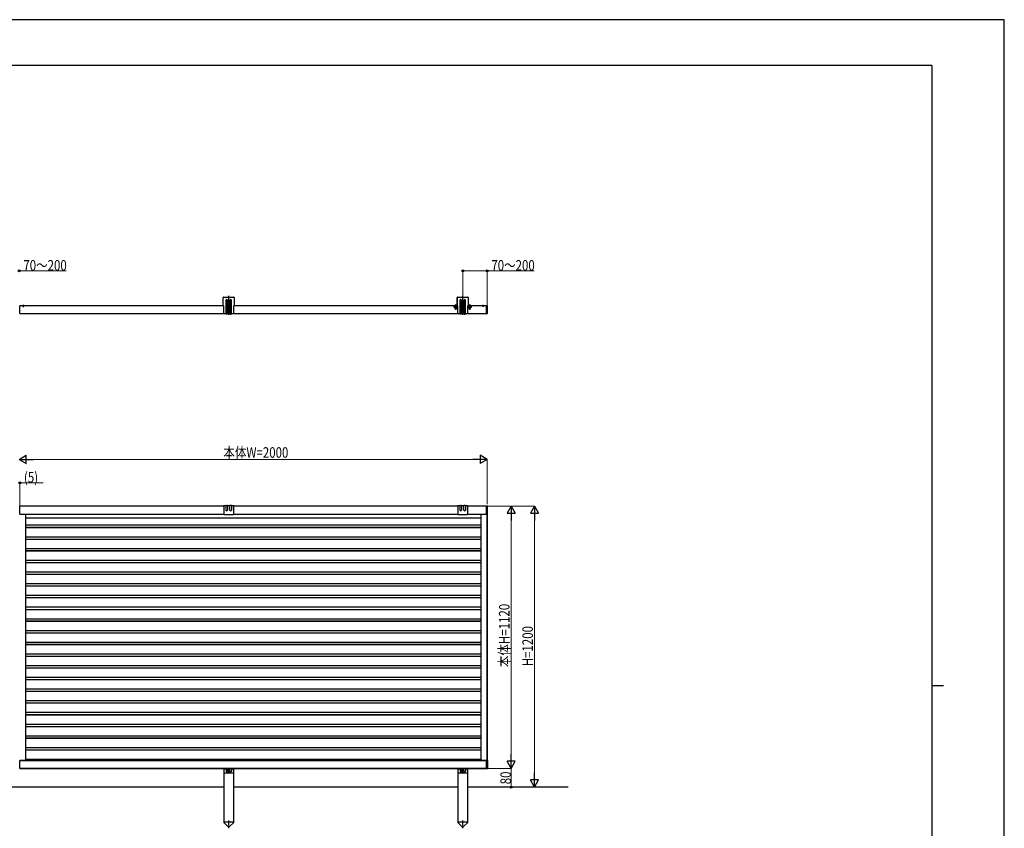
# Model space of a CAD drawing. Units: millimetres. Extents: x 0 to 8410, y 0 to 5940.
# Drawn here: x 4202 to 8410, y 2486 to 5940 of the extents above; entities that cross this region are included whole.
import ezdxf

# ---------------------------------------------------------------- set-up
doc = ezdxf.new("R2010")
doc.units = ezdxf.units.MM
doc.linetypes.add('YCENTER_1', pattern=[13, 10, -1, 1, -1])
doc.linetypes.add('YHIDDEN_1', pattern=[4, 3, -1])
for name, color, linetype, lineweight in [('YKK_A1', 4, 'Continuous', 30), ('YKK_D', 6, 'Continuous', 13), ('YKK_ZWAK', 7, 'Continuous', 30)]:
    doc.layers.add(name, color=color, linetype=linetype, lineweight=lineweight)
doc.styles.add('text-b', font='extslim2.shx', dxfattribs={"width": 0.8, "bigfont": 'extfont2.shx'})

msp = doc.modelspace()

# ---------------------------------------------------------------- linework, layer by layer
at = {"layer": 'YKK_A1'}
for p, q in [((5075, 4755.1), (5116, 4755.1)), ((4213.9, 4717.1), (4221.1, 4717.1)), ((4217.5, 4720.6), (4217.5, 4711.4)), ((5072.5, 4717.1), (5072.5, 4752.6)), ((5072.5, 4717.1), (5074.5, 4717.1)), ((5074.5, 4716.8), (5074.5, 4717.1)), ((5074.5, 4701.8), (5074.5, 4715.4)), ((5083.5, 4741.3), (5083.5, 4683.6)), ((5090.5, 4683.6), (5090.5, 4741.3)), ((5100.5, 4741.3), (5100.5, 4683.6)), ((5107.5, 4683.6), (5107.5, 4741.3)), ((5116.5, 4717.1), (5116.5, 4716.8)), ((5116.5, 4717.1), (5118.5, 4717.1)), ((5116.5, 4715.4), (5116.5, 4701.8)), ((5118.5, 4752.6), (5118.5, 4717.1)), ((6057.5, 4719.1), (6070.5, 4719.1)), ((6057.5, 4717.6), (6070.5, 4717.6)), ((6071.5, 4752.1), (6071.5, 4720.1)), ((6119.5, 4752.1), (6119.5, 4720.1)), ((6120.5, 4719.1), (6133.5, 4719.1)), ((6120.5, 4717.6), (6133.5, 4717.6)), ((6178.9, 4717.1), (6186.1, 4717.1)), ((6182.5, 4720.6), (6182.5, 4714)), ((5074.5, 4683.6), (5074.5, 4700.4)), ((5083.5, 4683.6), (5074.5, 4683.6)), ((5089.5, 4682.6), (5084.5, 4682.6)), ((5100.5, 4683.6), (5090.5, 4683.6)), ((5101.5, 4682.6), (5106.5, 4682.6)), ((5116.5, 4683.6), (5107.5, 4683.6)), ((5116.5, 4700.4), (5116.5, 4683.6)), ((4202.5, 3827.6), (4202.5, 3861.6)), ((4202.5, 3827.6), (4202.5, 3861.6)), ((5074.5, 3861.6), (4202.5, 3861.6)), ((5074.5, 3861.6), (4202.5, 3861.6)), ((5074.5, 3862), (5072.6, 3861.9)), ((5083.5, 3863.5), (5074.5, 3863.5)), ((5074.5, 3862), (5074.5, 3826.2)), ((5083.5, 3863.5), (5083.5, 3845.1)), ((5084.5, 3864.5), (5089.5, 3864.5)), ((5090.5, 3863.5), (5090.5, 3845.1)), ((5100.5, 3863.5), (5090.5, 3863.5)), ((5100.5, 3845.1), (5100.5, 3863.5)), ((5106.5, 3864.5), (5101.5, 3864.5)), ((5107.5, 3863.5), (5107.5, 3845.1)), ((5116.5, 3863.5), (5107.5, 3863.5)), ((5118.5, 3862), (5116.5, 3862)), ((5116.5, 3862), (5116.5, 3826.2)), ((6074.5, 3861.6), (5116.5, 3861.6)), ((6074.5, 3861.6), (5116.5, 3861.6)), ((6074.5, 3862), (6072.6, 3861.9)), ((6083.5, 3863.5), (6074.5, 3863.5)), ((6074.5, 3862), (6074.5, 3826.2)), ((6083.5, 3863.5), (6083.5, 3845.1)), ((6084.5, 3864.5), (6089.5, 3864.5)), ((6090.5, 3863.5), (6090.5, 3845.1)), ((6100.5, 3863.5), (6090.5, 3863.5)), ((6100.5, 3845.1), (6100.5, 3863.5)), ((6106.5, 3864.5), (6101.5, 3864.5)), ((6107.5, 3863.5), (6107.5, 3845.1)), ((6116.5, 3863.5), (6107.5, 3863.5)), ((6118.5, 3862), (6116.5, 3862)), ((6116.5, 3862), (6116.5, 3826.2)), ((6197.5, 3861.6), (6116.5, 3861.6)), ((6197.5, 3861.6), (6116.5, 3861.6)), ((6197.5, 3827.6), (6197.5, 3861.6)), ((6202, 3861.6), (6197.5, 3861.6)), ((6197.5, 3827.6), (6197.5, 3861.6)), ((6202, 3827.6), (6202, 3861.6)), ((4202.5, 3827.6), (5074.5, 3827.6)), ((4202.5, 3827.6), (5074.5, 3827.6)), ((4226.6, 3827.6), (4226.6, 2775.6)), ((5074.5, 3826.7), (4226.6, 3826.7)), ((6173.4, 3810.7), (4226.6, 3810.7)), ((6173.4, 3810.6), (4226.6, 3810.6)), ((5074.5, 3826.2), (5116.5, 3826.2)), ((5116.5, 3827.6), (6074.5, 3827.6)), ((5116.5, 3827.6), (6074.5, 3827.6)), ((6074.5, 3826.7), (5116.5, 3826.7)), ((6074.5, 3826.2), (6116.5, 3826.2)), ((6116.5, 3827.6), (6197.5, 3827.6)), ((6116.5, 3827.6), (6200.6, 3827.6)), ((6173.4, 3826.7), (6116.5, 3826.7)), ((6173.4, 3827.6), (6173.4, 2775.6)), ((6197.5, 3827.6), (6202, 3827.6)), ((6198.4, 3827.6), (6198.4, 2775.6)), ((6200.6, 3827.6), (6200.6, 2775.6)), ((6173.4, 3779.9), (4226.6, 3779.9)), ((6173.4, 3770.6), (4226.6, 3770.6)), ((6173.4, 3769.8), (4226.6, 3769.8)), ((6173.4, 3729.6), (4226.6, 3729.6)), ((6173.4, 3719.5), (4226.6, 3719.5)), ((6173.4, 3679.6), (4226.6, 3679.6)), ((6173.4, 3670.3), (4226.6, 3670.3)), ((6173.4, 3669.5), (4226.6, 3669.5)), ((6173.4, 3629.6), (4226.6, 3629.6)), ((6173.4, 3619.5), (4226.6, 3619.5)), ((6173.4, 3579.7), (4226.6, 3579.7)), ((6173.4, 3570.3), (4226.6, 3570.3)), ((6173.4, 3569.5), (4226.6, 3569.5)), ((6173.4, 3529.6), (4226.6, 3529.6)), ((6173.4, 3519.5), (4226.6, 3519.5)), ((6173.4, 3479.6), (4226.6, 3479.6)), ((6173.4, 3470.3), (4226.6, 3470.3)), ((6173.4, 3469.5), (4226.6, 3469.5)), ((6173.4, 3429.6), (4226.6, 3429.6)), ((6173.4, 3419.5), (4226.6, 3419.5)), ((6173.4, 3379.6), (4226.6, 3379.6)), ((6173.4, 3370.3), (4226.6, 3370.3)), ((6173.4, 3369.5), (4226.6, 3369.5)), ((6173.4, 3329.6), (4226.6, 3329.6)), ((6173.4, 3319.5), (4226.6, 3319.5)), ((6173.4, 3279.6), (4226.6, 3279.6)), ((6173.4, 3270.3), (4226.6, 3270.3)), ((6173.4, 3269.5), (4226.6, 3269.5)), ((6173.4, 3229.6), (4226.6, 3229.6)), ((6173.4, 3219.5), (4226.6, 3219.5)), ((6173.4, 3179.6), (4226.6, 3179.6)), ((6173.4, 3170.3), (4226.6, 3170.3)), ((6173.4, 3169.5), (4226.6, 3169.5)), ((6173.4, 3129.6), (4226.6, 3129.6)), ((6173.4, 3119.5), (4226.6, 3119.5)), ((6173.4, 3079.6), (4226.6, 3079.6)), ((6173.4, 3070.3), (4226.6, 3070.3)), ((6173.4, 3069.5), (4226.6, 3069.5)), ((6173.4, 3029.6), (4226.6, 3029.6)), ((6173.4, 3019.5), (4226.6, 3019.5)), ((6173.4, 2979.6), (4226.6, 2979.6)), ((6173.4, 2970.3), (4226.6, 2970.3)), ((6173.4, 2969.5), (4226.6, 2969.5)), ((6173.4, 2929.6), (4226.6, 2929.6)), ((6173.4, 2919.5), (4226.6, 2919.5)), ((6173.4, 2879.6), (4226.6, 2879.6)), ((6173.4, 2870.3), (4226.6, 2870.3)), ((6173.4, 2869.5), (4226.6, 2869.5)), ((6173.4, 2829.6), (4226.6, 2829.6)), ((6173.4, 2819.5), (4226.6, 2819.5)), ((6173.4, 2779.6), (4226.6, 2779.6)), ((6197.5, 2775.6), (4202.5, 2775.6)), ((4202.5, 2741.6), (4202.5, 2775.6)), ((4202.5, 2775.6), (6200.6, 2775.6)), ((4202.5, 2741.6), (4202.5, 2775.6)), ((4202.5, 2741.6), (6197.5, 2741.6)), ((6197.5, 2741.6), (4202.5, 2741.6)), ((5074.5, 2741.6), (5074.5, 2511.6)), ((5075, 2741.6), (5075, 2724.6)), ((5075, 2740.1), (5084, 2740.1)), ((5084, 2741.6), (5084, 2729.6)), ((5085, 2739.1), (5090, 2739.1)), ((5091, 2729.6), (5091, 2741.6)), ((5091, 2740.1), (5100, 2740.1)), ((5100, 2729.6), (5100, 2741.6)), ((5106, 2739.1), (5101, 2739.1)), ((5107, 2741.6), (5107, 2729.6)), ((5107, 2740.1), (5116, 2740.1)), ((5116, 2741.6), (5116, 2724.6)), ((5116.5, 2741.6), (5116.5, 2511.6)), ((6074.5, 2741.6), (6074.5, 2511.6)), ((6075, 2741.6), (6075, 2724.6)), ((6075, 2740.1), (6084, 2740.1)), ((6084, 2741.6), (6084, 2729.6)), ((6085, 2739.1), (6090, 2739.1)), ((6091, 2729.6), (6091, 2741.6)), ((6091, 2740.1), (6100, 2740.1)), ((6100, 2729.6), (6100, 2741.6)), ((6106, 2739.1), (6101, 2739.1)), ((6107, 2741.6), (6107, 2729.6)), ((6107, 2740.1), (6116, 2740.1)), ((6116, 2741.6), (6116, 2724.6)), ((6116.5, 2741.6), (6116.5, 2511.6)), ((6197.5, 2741.6), (6197.5, 2775.6)), ((6197.5, 2775.6), (6202, 2775.6)), ((6197.5, 2741.6), (6197.5, 2775.6)), ((6197.5, 2741.6), (6197.5, 2767.6)), ((6197.5, 2741.6), (6202, 2741.6)), ((6202, 2775.6), (6202, 2741.6)), ((5077, 2722.6), (5114, 2722.6)), ((5086, 2727.6), (5089, 2727.6)), ((5105, 2727.6), (5102, 2727.6)), ((6077, 2722.6), (6114, 2722.6)), ((6086, 2727.6), (6089, 2727.6)), ((6105, 2727.6), (6102, 2727.6)), ((5074.5, 2661.6), (4116.5, 2661.6)), ((6074.5, 2661.6), (5116.5, 2661.6)), ((6546.7, 2661.6), (6116.5, 2661.6)), ((5074.3, 2511.6), (5074.3, 2510.6)), ((5116.7, 2511.6), (5074.3, 2511.6)), ((5074.3, 2510.6), (5092, 2493)), ((5116.7, 2510.6), (5099, 2493)), ((5116.7, 2510.6), (5116.7, 2511.6)), ((6074.3, 2511.6), (6074.3, 2510.6)), ((6116.7, 2511.6), (6074.3, 2511.6)), ((6074.3, 2510.6), (6092, 2493)), ((6116.7, 2510.6), (6099, 2493)), ((6116.7, 2510.6), (6116.7, 2511.6))]:
    msp.add_line(p, q, dxfattribs=at)
at = {"layer": 'YKK_A1', "linetype": 'YCENTER_1'}
for p, q in [((5095.5, 4679.5), (5095.5, 4760.7)), ((6095.5, 4679.5), (6095.5, 4760.7)), ((5091.3, 4720.3), (5099.8, 4720.3)), ((5095.5, 4716), (5095.5, 4724.5)), ((6065.5, 4722.6), (6065.5, 4702.6)), ((6091.3, 4720.3), (6099.8, 4720.3)), ((6095.5, 4716), (6095.5, 4724.5)), ((6125.5, 4722.6), (6125.5, 4702.6)), ((6200, 4682), (6200, 4720.3)), ((5095.5, 2486), (5095.5, 2518.5)), ((6095.5, 2486), (6095.5, 2518.5))]:
    msp.add_line(p, q, dxfattribs=at)
at = {"layer": 'YKK_A1', "linetype": 'Continuous'}
for p, q in [((6075, 4755.1), (6116, 4755.1)), ((4202.5, 4685.1), (4202.5, 4717.1)), ((5072.5, 4717.1), (4202.5, 4717.1)), ((6072.5, 4717.1), (5118.5, 4717.1)), ((6072.5, 4717.1), (6072.5, 4752.6)), ((6072.5, 4717.1), (6074.5, 4717.1)), ((6074.5, 4716.8), (6074.5, 4717.1)), ((6074.5, 4701.8), (6074.5, 4715.4)), ((6083.5, 4741.3), (6083.5, 4683.6)), ((6090.5, 4683.6), (6090.5, 4741.3)), ((6100.5, 4741.3), (6100.5, 4683.6)), ((6107.5, 4683.6), (6107.5, 4741.3)), ((6116.5, 4717.1), (6116.5, 4716.8)), ((6116.5, 4717.1), (6118.5, 4717.1)), ((6116.5, 4715.4), (6116.5, 4701.8)), ((6118.5, 4752.6), (6118.5, 4717.1)), ((6197.5, 4717.1), (6118.5, 4717.1)), ((6197.5, 4717.4), (6197.5, 4715.1)), ((6197.5, 4685.1), (6197.5, 4717.1)), ((6197.5, 4688.4), (6197.5, 4714)), ((6197.8, 4717.7), (6197.8, 4715.4)), ((6197.8, 4717.7), (6201.1, 4717.5)), ((6197.8, 4714), (6197.8, 4715.4)), ((6197.8, 4688.4), (6197.8, 4714)), ((6202, 4714.3), (6202, 4716.5)), ((6202, 4714), (6202, 4714.3)), ((6202, 4688.4), (6202, 4714)), ((4202.5, 4685.1), (5074.5, 4685.1)), ((5116.5, 4685.1), (6074.5, 4685.1)), ((6074.5, 4683.6), (6074.5, 4700.4)), ((6083.5, 4683.6), (6074.5, 4683.6)), ((6089.5, 4682.6), (6084.5, 4682.6)), ((6100.5, 4683.6), (6090.5, 4683.6)), ((6101.5, 4682.6), (6106.5, 4682.6)), ((6116.5, 4683.6), (6107.5, 4683.6)), ((6116.5, 4700.4), (6116.5, 4683.6)), ((6116.5, 4685.1), (6197.5, 4685.1)), ((6197.5, 4687.3), (6197.5, 4685)), ((6197.8, 4687), (6197.8, 4688.4)), ((6197.8, 4687), (6197.8, 4684.7)), ((6197.8, 4684.7), (6201.1, 4684.9)), ((6202, 4688.1), (6202, 4688.4)), ((6202, 4685.9), (6202, 4688.1))]:
    msp.add_line(p, q, dxfattribs=at)
at = {"layer": 'YKK_A1', "linetype": 'YHIDDEN_1'}
for p, q in [((4215.5, 4719), (4216.4, 4717.2)), ((4217.5, 4716.6), (4216.4, 4717.2)), ((4217.5, 4716.6), (4218.7, 4717.2)), ((4219.6, 4719), (4218.7, 4717.2)), ((6063.4, 4721.1), (6064.4, 4719.3)), ((6063.9, 4717.7), (6063.7, 4718.7)), ((6063.9, 4717.7), (6063.9, 4703.7)), ((6064.4, 4719.3), (6065.5, 4718.7)), ((6066.7, 4719.3), (6065.5, 4718.7)), ((6067.6, 4721.1), (6066.7, 4719.3)), ((6067.1, 4717.7), (6067.4, 4718.7)), ((6067.1, 4717.7), (6067.1, 4703.7)), ((6123.4, 4721.1), (6124.4, 4719.3)), ((6123.9, 4717.7), (6123.7, 4718.7)), ((6123.9, 4717.7), (6123.9, 4703.7)), ((6124.4, 4719.3), (6125.5, 4718.7)), ((6126.7, 4719.3), (6125.5, 4718.7)), ((6127.6, 4721.1), (6126.7, 4719.3)), ((6127.1, 4717.7), (6127.4, 4718.7)), ((6127.1, 4717.7), (6127.1, 4703.7)), ((6180.5, 4719), (6181.4, 4717.2)), ((6182.5, 4716.6), (6181.4, 4717.2)), ((6182.5, 4716.6), (6183.7, 4717.2)), ((6184.6, 4719), (6183.7, 4717.2))]:
    msp.add_line(p, q, dxfattribs=at)
at = {"layer": 'YKK_A1', "ltscale": 0.5}
for p, q in [((5093.4, 4719.8), (5093.4, 4720.7)), ((5093.4, 4720.7), (5094.3, 4720.7)), ((5094.3, 4719.8), (5093.4, 4719.8)), ((5095.1, 4721.5), (5095.1, 4722.3)), ((5095.1, 4722.3), (5095.9, 4722.3)), ((5095.1, 4718.2), (5095.1, 4719)), ((5095.9, 4718.2), (5095.1, 4718.2)), ((5095.9, 4722.3), (5095.9, 4721.5)), ((5095.9, 4719), (5095.9, 4718.2)), ((5096.8, 4720.7), (5097.6, 4720.7)), ((5097.6, 4719.8), (5096.8, 4719.8)), ((5097.6, 4720.7), (5097.6, 4719.8)), ((6057.5, 4717.6), (6057.5, 4719.1)), ((6133.5, 4717.6), (6133.5, 4719.1))]:
    msp.add_line(p, q, dxfattribs=at)
at = {"layer": 'YKK_A1', "linetype": 'YHIDDEN_1', "ltscale": 0.5}
for p, q in [((6072.8, 4715.3), (6058.8, 4715.3)), ((6058.8, 4710.8), (6058.8, 4715.3)), ((6060.5, 4717.4), (6060.5, 4717.1)), ((6070.5, 4717.4), (6060.5, 4717.4)), ((6063.3, 4717.1), (6060.5, 4717.1)), ((6062.3, 4717.1), (6062.3, 4716.6)), ((6069.8, 4717.1), (6062.3, 4717.1)), ((6063.3, 4706.1), (6063.3, 4717.4)), ((6063.5, 4717.7), (6063.7, 4718.5)), ((6067.5, 4717.7), (6063.5, 4717.7)), ((6063.5, 4717.7), (6063.5, 4704.5)), ((6064.5, 4706.9), (6064.5, 4714.4)), ((6064.5, 4713.9), (6066.5, 4713.9)), ((6065.8, 4713.8), (6065.3, 4713.8)), ((6066.5, 4706.9), (6066.5, 4714.4)), ((6067.5, 4717.7), (6067.4, 4718.5)), ((6067.5, 4717.7), (6067.5, 4704.5)), ((6067.8, 4705.9), (6067.8, 4717.4)), ((6070.5, 4717.1), (6067.8, 4717.1)), ((6067.8, 4714.5), (6067.8, 4713)), ((6069.3, 4713), (6067.8, 4713)), ((6069.8, 4716.6), (6069.8, 4717.1)), ((6070.5, 4717.4), (6070.5, 4717.1)), ((6071.8, 4710.8), (6072.8, 4713.3)), ((6072.8, 4713.3), (6072.8, 4715.3)), ((6132.8, 4715.3), (6118.8, 4715.3)), ((6118.8, 4710.8), (6118.8, 4715.3)), ((6120.5, 4717.4), (6120.5, 4717.1)), ((6130.5, 4717.4), (6120.5, 4717.4)), ((6123.3, 4717.1), (6120.5, 4717.1)), ((6122.3, 4717.1), (6122.3, 4716.6)), ((6129.8, 4717.1), (6122.3, 4717.1)), ((6123.3, 4706.1), (6123.3, 4717.4)), ((6123.5, 4717.7), (6123.7, 4718.5)), ((6127.5, 4717.7), (6123.5, 4717.7)), ((6123.5, 4717.7), (6123.5, 4704.5)), ((6124.5, 4706.9), (6124.5, 4714.4)), ((6124.5, 4713.9), (6126.5, 4713.9)), ((6125.8, 4713.8), (6125.3, 4713.8)), ((6126.5, 4706.9), (6126.5, 4714.4)), ((6127.5, 4717.7), (6127.4, 4718.5)), ((6127.5, 4717.7), (6127.5, 4704.5)), ((6127.8, 4705.9), (6127.8, 4717.4)), ((6130.5, 4717.1), (6127.8, 4717.1)), ((6127.8, 4714.5), (6127.8, 4713)), ((6129.3, 4713), (6127.8, 4713)), ((6129.8, 4716.6), (6129.8, 4717.1)), ((6130.5, 4717.4), (6130.5, 4717.1)), ((6131.8, 4710.8), (6132.8, 4713.3)), ((6132.8, 4713.3), (6132.8, 4715.3)), ((6071.8, 4710.8), (6058.8, 4710.8)), ((6062.5, 4709.3), (6061.3, 4710.8)), ((6063.5, 4709.3), (6062.5, 4709.3)), ((6067.5, 4704.5), (6063.5, 4704.5)), ((6064.2, 4703.1), (6063.5, 4704.5)), ((6066.8, 4703.1), (6064.2, 4703.1)), ((6065.8, 4712.3), (6065.3, 4712.3)), ((6065.5, 4703.9), (6065.5, 4704.9)), ((6065.5, 4704.9), (6066.8, 4704.9)), ((6067.5, 4704.5), (6066.8, 4703.1)), ((6069, 4709.3), (6068, 4709.3)), ((6070.3, 4710.8), (6069, 4709.3)), ((6131.8, 4710.8), (6118.8, 4710.8)), ((6122.5, 4709.3), (6121.3, 4710.8)), ((6123.5, 4709.3), (6122.5, 4709.3)), ((6127.5, 4704.5), (6123.5, 4704.5)), ((6124.2, 4703.1), (6123.5, 4704.5)), ((6126.8, 4703.1), (6124.2, 4703.1)), ((6125.8, 4712.3), (6125.3, 4712.3)), ((6125.5, 4703.9), (6125.5, 4704.9)), ((6125.5, 4704.9), (6126.8, 4704.9)), ((6127.5, 4704.5), (6126.8, 4703.1)), ((6129, 4709.3), (6128, 4709.3)), ((6130.3, 4710.8), (6129, 4709.3))]:
    msp.add_line(p, q, dxfattribs=at)
at = {"layer": 'YKK_A1', "linetype": 'Continuous', "ltscale": 0.5}
for p, q in [((6061.5, 4719.1), (6069.5, 4719.1)), ((6093.4, 4719.8), (6093.4, 4720.7)), ((6093.4, 4720.7), (6094.3, 4720.7)), ((6094.3, 4719.8), (6093.4, 4719.8)), ((6095.1, 4721.5), (6095.1, 4722.3)), ((6095.1, 4722.3), (6095.9, 4722.3)), ((6095.1, 4718.2), (6095.1, 4719)), ((6095.9, 4718.2), (6095.1, 4718.2)), ((6095.9, 4722.3), (6095.9, 4721.5)), ((6095.9, 4719), (6095.9, 4718.2)), ((6096.8, 4720.7), (6097.6, 4720.7)), ((6097.6, 4719.8), (6096.8, 4719.8)), ((6097.6, 4720.7), (6097.6, 4719.8)), ((6121.5, 4719.1), (6129.5, 4719.1))]:
    msp.add_line(p, q, dxfattribs=at)
at = {"layer": 'YKK_A1', "ltscale": 0.5}
msp.add_circle((5095.5, 4720.3), 4.25, dxfattribs=at)
at = {"layer": 'YKK_A1', "linetype": 'Continuous', "ltscale": 0.5}
msp.add_circle((6095.5, 4720.3), 4.25, dxfattribs=at)
at = {"layer": 'YKK_A1'}
for centre, radius in [((5095.5, 2733.6), 2.1), ((6095.5, 2733.6), 2.1), ((5095.5, 2726.6), 1.65), ((6095.5, 2726.6), 1.65)]:
    msp.add_circle(centre, radius, dxfattribs=at)
for centre, radius, start, end in [((5075, 4752.6), 2.5, 90, 180), ((5116, 4752.6), 2.5, 0, 90), ((4217.5, 4715.4), 4.2, 27.281, 152.719), ((4213.9, 4717.2), 0.154, 152.719, 270), ((4221.1, 4717.2), 0.154, 270, 27.281), ((5073.8, 4716.1), 1, 314.427, 45.573), ((5087, 4741.3), 3.5, 0, 180), ((5104, 4741.3), 3.5, 0, 180), ((5117.2, 4716.1), 1, 134.427, 225.573), ((6070.5, 4720.1), 1, 270, 0), ((6070.5, 4720.1), 2.5, 270, 323.1301), ((6074, 4752.1), 2.5, 103.6435, 180), ((6117, 4752.1), 2.5, 0, 76.356), ((6120.5, 4720.1), 2.5, 216.8699, 270), ((6120.5, 4720.1), 1, 180, 270), ((6182.5, 4715.4), 4.2, 27.281, 152.719), ((6178.9, 4717.2), 0.154, 152.719, 270), ((6186.1, 4717.2), 0.154, 270, 27.281), ((5073.8, 4701.1), 1, 314.427, 45.573), ((5084.5, 4683.6), 1, 180, 270), ((5089.5, 4683.6), 1, 270, 0), ((5101.5, 4683.6), 1, 180, 270), ((5106.5, 4683.6), 1, 270, 0), ((5117.2, 4701.1), 1, 134.427, 225.573), ((5074.5, 3861.5), 2, 90, 168.0828), ((5084.5, 3863.5), 1, 90, 180), ((5087, 3845.1), 3.5, 180.0001, 359.9998), ((5089.5, 3863.5), 1, 0, 90), ((5101.5, 3863.5), 1, 90, 180), ((5104, 3845.1), 3.5, 180.0002, 359.9999), ((5106.5, 3863.5), 1, 0, 90), ((5116.5, 3861.5), 2, 14.1827, 90), ((6074.5, 3861.5), 2, 90, 168.0828), ((6084.5, 3863.5), 1, 90, 180), ((6087, 3845.1), 3.5, 180.0001, 359.9998), ((6089.5, 3863.5), 1, 0, 90), ((6101.5, 3863.5), 1, 90, 180), ((6104, 3845.1), 3.5, 180.0002, 359.9999), ((6106.5, 3863.5), 1, 0, 90), ((6116.5, 3861.5), 2, 14.1827, 90), ((5085, 2740.1), 1, 180, 270), ((5090, 2740.1), 1, 270, 0), ((5101, 2740.1), 1, 180, 270), ((5106, 2740.1), 1, 270, 0), ((6085, 2740.1), 1, 180, 270), ((6090, 2740.1), 1, 270, 0), ((6101, 2740.1), 1, 180, 270), ((6106, 2740.1), 1, 270, 0), ((5077, 2724.6), 2, 180, 270), ((5086, 2729.6), 2, 180, 270), ((5089, 2729.6), 2, 270, 0), ((5102, 2729.6), 2, 180, 270), ((5105, 2729.6), 2, 270, 0), ((5114, 2724.6), 2, 270, 0), ((6077, 2724.6), 2, 180, 270), ((6086, 2729.6), 2, 180, 270), ((6089, 2729.6), 2, 270, 0), ((6102, 2729.6), 2, 180, 270), ((6105, 2729.6), 2, 270, 0), ((6114, 2724.6), 2, 270, 0), ((5095.5, 2496.6), 5, 225.2098, 314.7902), ((6095.5, 2496.6), 5, 225.2098, 314.7902)]:
    msp.add_arc(centre, radius, start, end, dxfattribs=at)
at = {"layer": 'YKK_A1', "linetype": 'Continuous'}
for centre, radius, start, end in [((6075, 4752.6), 2.5, 90, 180), ((6116, 4752.6), 2.5, 0, 90), ((6073.8, 4716.1), 1, 314.427, 45.573), ((6087, 4741.3), 3.5, 0, 180), ((6104, 4741.3), 3.5, 0, 180), ((6117.2, 4716.1), 1, 134.427, 225.573), ((6197.8, 4717.4), 0.3, 90, 180), ((6201, 4716.5), 1, 0, 86.5), ((6073.8, 4701.1), 1, 314.427, 45.573), ((6084.5, 4683.6), 1, 180, 270), ((6089.5, 4683.6), 1, 270, 0), ((6101.5, 4683.6), 1, 180, 270), ((6106.5, 4683.6), 1, 270, 0), ((6117.2, 4701.1), 1, 134.427, 225.573), ((6197.8, 4685), 0.3, 180, 270), ((6201, 4685.9), 1, 273.5, 0)]:
    msp.add_arc(centre, radius, start, end, dxfattribs=at)
at = {"layer": 'YKK_A1', "ltscale": 0.5}
for centre, start, end in [((5094.3, 4721.5), 270, 0), ((5094.3, 4719), 0, 90), ((5096.8, 4721.5), 180, 270), ((5096.8, 4719), 90, 180)]:
    msp.add_arc(centre, 0.83, start, end, dxfattribs=at)
at = {"layer": 'YKK_A1', "linetype": 'Continuous', "ltscale": 0.5}
for centre, radius, start, end in [((6065.5, 4716.3), 5.3, 37.7141, 142.2859), ((6061.5, 4719.3), 0.274, 142.2859, 270), ((6069.5, 4719.3), 0.274, 270, 37.7141), ((6094.3, 4721.5), 0.83, 270, 0), ((6094.3, 4719), 0.83, 0, 90), ((6096.8, 4721.5), 0.83, 180, 270), ((6096.8, 4719), 0.83, 90, 180), ((6125.5, 4716.3), 5.3, 37.7141, 142.2859), ((6121.5, 4719.3), 0.274, 142.2859, 270), ((6129.5, 4719.3), 0.274, 270, 37.7141)]:
    msp.add_arc(centre, radius, start, end, dxfattribs=at)
at = {"layer": 'YKK_A1', "linetype": 'YHIDDEN_1', "ltscale": 0.5}
for centre, radius, start, end in [((6063.2, 4718.6), 0.5, 349.909, 90), ((6065.5, 4714.4), 1, 0, 180), ((6065.3, 4713), 0.75, 90, 270), ((6065.8, 4713), 0.75, 270, 90), ((6067.9, 4718.6), 0.5, 90, 190.091), ((6067.8, 4713), 1.5, 0, 90), ((6123.2, 4718.6), 0.5, 349.909, 90), ((6125.5, 4714.4), 1, 0, 180), ((6125.3, 4713), 0.75, 90, 270), ((6125.8, 4713), 0.75, 270, 90), ((6127.9, 4718.6), 0.5, 90, 190.091), ((6127.8, 4713), 1.5, 0, 90), ((6065.5, 4706.1), 2.25, 180, 270), ((6065.8, 4704.4), 5.32, 64.955, 115.045), ((6065.5, 4706.9), 1, 180, 0), ((6066.8, 4705.9), 1, 270, 0), ((6125.5, 4706.1), 2.25, 180, 270), ((6125.8, 4704.4), 5.32, 64.955, 115.045), ((6125.5, 4706.9), 1, 180, 0), ((6126.8, 4705.9), 1, 270, 0)]:
    msp.add_arc(centre, radius, start, end, dxfattribs=at)
at = {"layer": 'YKK_A1', "linetype": 'Continuous'}
for points, knots in [([(6197.5, 4715.1), (6197.5, 4715.1), (6197.5, 4715.1), (6197.5, 4715), (6197.5, 4714.9), (6197.5, 4714.8), (6197.5, 4714.7), (6197.5, 4714.6), (6197.5, 4714.4), (6197.5, 4714.2), (6197.5, 4714.1), (6197.5, 4714)], [0, 0, 0, 0, 0.099873, 0.195827, 0.288257, 0.377606, 0.464362, 0.593665, 0.721814, 0.861144, 1, 1, 1, 1]), ([(6197.5, 4688.4), (6197.5, 4688.4), (6197.5, 4688.3), (6197.5, 4688.2), (6197.5, 4688.1), (6197.5, 4688), (6197.5, 4687.9), (6197.5, 4687.8), (6197.5, 4687.7), (6197.5, 4687.5), (6197.5, 4687.4), (6197.5, 4687.3)], [0, 0, 0, 0, 0.0763843, 0.1520587, 0.2274895, 0.3031477, 0.3794998, 0.457, 0.5360826, 0.7575435, 1, 1, 1, 1])]:
    msp.add_open_spline(points, degree=3, knots=knots, dxfattribs=at)
at = {"layer": 'YKK_D'}
for p, q in [((4200, 4867.1), (4401.4, 4867.1)), ((6095.5, 4761.7), (6095.5, 4868.1)), ((6095.5, 4867.1), (6200, 4867.1)), ((6200, 4721.3), (6200, 4868.1)), ((6200, 4867.1), (6401.4, 4867.1)), ((6165, 4061.6), (4235, 4061.6)), ((6200, 3870.7), (6200, 4062.6)), ((4197.5, 3961.6), (4202.5, 3961.6)), ((4202.5, 3862.6), (4202.5, 3962.6)), ((4202.5, 3961.6), (4303.1, 3961.6)), ((6203.5, 3861.6), (6303.5, 3861.6)), ((6203.5, 3861.6), (6403.5, 3861.6)), ((6302.5, 3826.6), (6302.5, 2776.6)), ((6402.5, 3826.6), (6402.5, 2696.6)), ((6203.5, 2741.6), (6303.5, 2741.6)), ((6203.5, 2741.6), (6303.5, 2741.6)), ((6302.5, 2741.6), (6302.5, 2661.6)), ((6219.5, 2661.6), (6303.5, 2661.6)), ((6220.5, 2661.6), (6403.5, 2661.6))]:
    msp.add_line(p, q, dxfattribs=at)
at = {"layer": 'YKK_D', "lineweight": -2}
for p, q in [((4200, 4061.6), (4230.3, 4079.1)), ((4200, 4061.6), (4230.3, 4044.1)), ((4200, 4061.6), (4260.6, 4061.6)), ((4230.3, 4044.1), (4230.3, 4079.1)), ((6200, 4061.6), (6139.4, 4061.6)), ((6200, 4061.6), (6169.7, 4079.1)), ((6169.7, 4079.1), (6169.7, 4044.1)), ((6200, 4061.6), (6169.7, 4044.1)), ((6302.5, 3861.6), (6285, 3831.2)), ((6285, 3831.2), (6320, 3831.2)), ((6302.5, 3861.6), (6320, 3831.2)), ((6302.5, 3861.6), (6302.5, 3800.9)), ((6402.5, 3861.6), (6385, 3831.2)), ((6385, 3831.2), (6420, 3831.2)), ((6402.5, 3861.6), (6420, 3831.2)), ((6402.5, 3861.6), (6402.5, 3800.9)), ((6302.5, 2741.6), (6302.5, 2802.2)), ((6302.5, 2741.6), (6285, 2771.9)), ((6320, 2771.9), (6285, 2771.9)), ((6302.5, 2741.6), (6320, 2771.9)), ((6402.5, 2661.6), (6402.5, 2722.2)), ((6402.5, 2661.6), (6385, 2691.9)), ((6420, 2691.9), (6385, 2691.9)), ((6402.5, 2661.6), (6420, 2691.9))]:
    msp.add_line(p, q, dxfattribs=at)
at = {"layer": 'YKK_D', "linetype": 'ByBlock', "lineweight": -2}
for centre in [(4200, 4867.1), (6095.5, 4867.1), (6200, 4867.1), (4202.5, 3961.6), (6302.5, 2661.6)]:
    msp.add_circle(centre, 4.25, dxfattribs=at)
at = {"layer": 'YKK_ZWAK'}
for p, q in [((8410, 5940), (0, 5940)), ((8410, 0), (8410, 5940)), ((8100, 5745), (300, 5745)), ((8100, 5745), (8100, 445)), ((8100, 3095), (8150, 3095))]:
    msp.add_line(p, q, dxfattribs=at)

# ---------------------------------------------------------------- texts
at = {"layer": 'YKK_D', "style": 'text-b', "width": 0.8}
for s, p in [('70～200', (4218, 4868.1)), ('70～200', (6218, 4868.1)), ('本体W=2000', (5072.8, 4068.6)), ('(5)', (4220.5, 3962.6))]:
    msp.add_text(s, height=45, dxfattribs=at).set_placement(p)
for s, p in [('本体H=1120', (6295.5, 3174.4)), ('H=1200', (6395.5, 3177.6)), ('80', (6301.5, 2673.6))]:
    msp.add_text(s, height=45, rotation=90, dxfattribs=at).set_placement(p)

doc.saveas('drawing.dxf')
